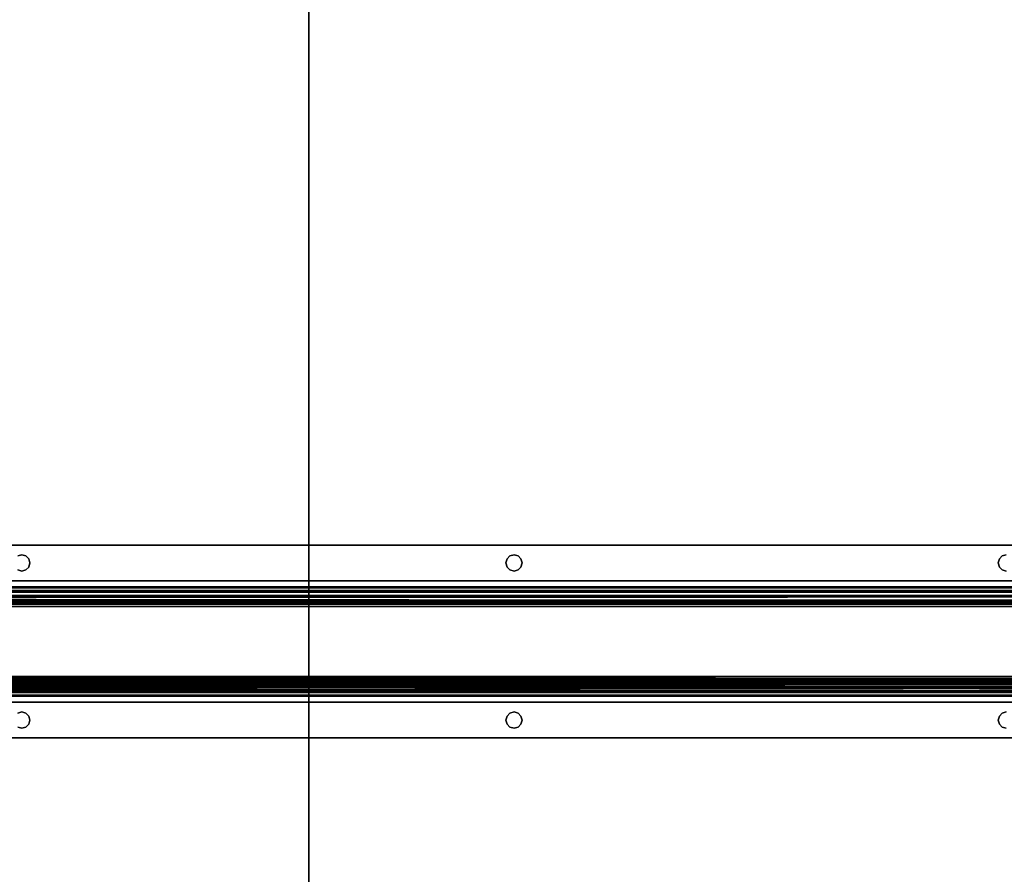
# Model space of a CAD drawing. Extents: x -178 to 21, y 53 to 173.
# Drawn here: x -136 to -124, y 121 to 132 of the extents above; entities that cross this region are included whole.
import ezdxf

# ---------------------------------------------------------------- set-up
doc = ezdxf.new("R2010")
doc.units = 0
doc.header["$LTSCALE"] = 96
doc.header["$MEASUREMENT"] = 0
for name, color, linetype in [('AFUST-3-SHLM-TH', 7, 'Continuous'), ('AFUST-3-TPLM-TH', 7, 'Continuous'), ('AFUWK-3-TPLM-TH', 7, 'Continuous'), ('AFUWS-3-SUPT-FXSL', 7, 'Continuous'), ('MAIN_FURN', 7, 'Continuous')]:
    doc.layers.add(name, color=color, linetype=linetype)

# ---------------------------------------------------------------- blocks, each defined once
blk = doc.blocks.new('ZN6622TPBE')
at = {"layer": 'AFUWK-3-TPLM-TH', "color": 42, "linetype": 'Continuous'}
for points, invisible_edges in [([(66, -24), (0, -1.5), (0, -24)], 1), ([(66, -1.5), (0, -1.5), (66, -24)], 2), ([(0, -24, 1), (66, -1.5, 1), (66, -24, 1)], 1), ([(0, -1.5, 1), (66, -1.5, 1), (0, -24, 1)], 2)]:
    blk.add_3dface(points, dxfattribs=dict(at, invisible_edges=invisible_edges))
blk = doc.blocks.new('AC60STFR')
at = {"layer": 'AFUWS-3-SUPT-FXSL', "color": 30, "linetype": 'Continuous'}
for points, invisible_edges in [([(0.118, 0, 1.171), (59.382, 0, 1.246), (0.118, 0, 1.246)], 1), ([(59.382, 0, 1.171), (59.382, 0, 1.246), (0.118, 0, 1.171)], 2), ([(59.382, 0, 1.246), (32.75, -0.12, 1.246), (0.118, 0, 1.246)], 3), ([(0.118, 0, 1.171), (32.75, -0.12, 1.171), (59.382, 0, 1.171)], 3), ([(38.75, -0.12, 1.246), (32.75, -0.12, 1.246), (59.382, 0, 1.246)], 15), ([(59.382, 0, 1.171), (32.75, -0.12, 1.171), (38.75, -0.12, 1.171)], 15), ([(44.75, -0.12, 1.246), (38.75, -0.12, 1.246), (59.382, 0, 1.246)], 15), ([(38.75, -0.12, 1.171), (44.75, -0.12, 1.171), (59.382, 0, 1.171)], 15), ([(44.75, -0.12, 1.246), (59.382, 0, 1.246), (50.75, -0.12, 1.246)], 15), ([(44.75, -0.12, 1.171), (50.75, -0.12, 1.171), (59.382, 0, 1.171)], 15), ([(38.701, -0.133, 1.246), (32.75, -0.12, 1.246), (38.75, -0.12, 1.246)], 3), ([(38.75, -0.12, 1.171), (32.75, -0.12, 1.171), (38.701, -0.133, 1.171)], 3), ([(38.75, -0.12, 1.246), (38.701, -0.133, 1.171), (38.701, -0.133, 1.246)], 1), ([(38.75, -0.12, 1.171), (38.701, -0.133, 1.171), (38.75, -0.12, 1.246)], 2), ([(44.701, -0.133, 1.246), (38.75, -0.12, 1.246), (44.75, -0.12, 1.246)], 3), ([(38.799, -0.133, 1.246), (38.75, -0.12, 1.246), (44.701, -0.133, 1.246)], 14), ([(44.701, -0.133, 1.171), (44.75, -0.12, 1.171), (38.75, -0.12, 1.171)], 14), ([(38.799, -0.133, 1.171), (44.701, -0.133, 1.171), (38.75, -0.12, 1.171)], 3), ([(38.799, -0.133, 1.246), (38.75, -0.12, 1.171), (38.75, -0.12, 1.246)], 1), ([(38.799, -0.133, 1.171), (38.75, -0.12, 1.171), (38.799, -0.133, 1.246)], 2), ([(44.665, -0.169, 1.246), (38.799, -0.133, 1.246), (44.701, -0.133, 1.246)], 3), ([(38.835, -0.169, 1.246), (38.799, -0.133, 1.246), (44.665, -0.169, 1.246)], 14), ([(44.665, -0.169, 1.171), (44.701, -0.133, 1.171), (38.799, -0.133, 1.171)], 14), ([(38.835, -0.169, 1.171), (44.665, -0.169, 1.171), (38.799, -0.133, 1.171)], 3), ([(38.835, -0.169, 1.246), (38.799, -0.133, 1.171), (38.799, -0.133, 1.246)], 1), ([(38.835, -0.169, 1.171), (38.799, -0.133, 1.171), (38.835, -0.169, 1.246)], 2), ([(44.652, -0.219, 1.246), (38.835, -0.169, 1.246), (44.665, -0.169, 1.246)], 3), ([(38.848, -0.219, 1.246), (38.835, -0.169, 1.246), (44.652, -0.219, 1.246)], 14), ([(38.835, -0.169, 1.171), (38.848, -0.219, 1.171), (44.652, -0.219, 1.171)], 14), ([(44.652, -0.219, 1.171), (44.665, -0.169, 1.171), (38.835, -0.169, 1.171)], 14), ([(38.848, -0.219, 1.246), (38.835, -0.169, 1.171), (38.835, -0.169, 1.246)], 1), ([(38.848, -0.219, 1.171), (38.835, -0.169, 1.171), (38.848, -0.219, 1.246)], 2), ([(38.835, -0.268, 1.246), (38.848, -0.219, 1.246), (44.652, -0.219, 1.246)], 14), ([(44.652, -0.219, 1.246), (44.665, -0.268, 1.246), (38.835, -0.268, 1.246)], 14), ([(44.652, -0.219, 1.171), (38.835, -0.268, 1.171), (44.665, -0.268, 1.171)], 3), ([(38.848, -0.219, 1.171), (38.835, -0.268, 1.171), (44.652, -0.219, 1.171)], 14), ([(38.835, -0.268, 1.246), (38.848, -0.219, 1.171), (38.848, -0.219, 1.246)], 1), ([(38.835, -0.268, 1.171), (38.848, -0.219, 1.171), (38.835, -0.268, 1.246)], 2), ([(44.665, -0.169, 1.246), (44.652, -0.219, 1.171), (44.652, -0.219, 1.246)], 1), ([(44.665, -0.169, 1.171), (44.652, -0.219, 1.171), (44.665, -0.169, 1.246)], 2), ([(44.652, -0.219, 1.246), (44.665, -0.268, 1.171), (44.665, -0.268, 1.246)], 1), ([(44.652, -0.219, 1.171), (44.665, -0.268, 1.171), (44.652, -0.219, 1.246)], 2), ([(44.701, -0.133, 1.246), (44.665, -0.169, 1.171), (44.665, -0.169, 1.246)], 1), ([(44.701, -0.133, 1.171), (44.665, -0.169, 1.171), (44.701, -0.133, 1.246)], 2), ([(44.75, -0.12, 1.246), (44.701, -0.133, 1.171), (44.701, -0.133, 1.246)], 1), ([(44.75, -0.12, 1.171), (44.701, -0.133, 1.171), (44.75, -0.12, 1.246)], 2), ([(50.701, -0.133, 1.246), (44.75, -0.12, 1.246), (50.75, -0.12, 1.246)], 3), ([(44.799, -0.133, 1.246), (44.75, -0.12, 1.246), (50.701, -0.133, 1.246)], 14), ([(44.75, -0.12, 1.171), (44.799, -0.133, 1.171), (50.701, -0.133, 1.171)], 14), ([(50.75, -0.12, 1.171), (44.75, -0.12, 1.171), (50.701, -0.133, 1.171)], 3), ([(44.799, -0.133, 1.246), (44.75, -0.12, 1.171), (44.75, -0.12, 1.246)], 1), ([(44.799, -0.133, 1.171), (44.75, -0.12, 1.171), (44.799, -0.133, 1.246)], 2), ([(50.665, -0.169, 1.246), (44.799, -0.133, 1.246), (50.701, -0.133, 1.246)], 3), ([(44.835, -0.169, 1.246), (44.799, -0.133, 1.246), (50.665, -0.169, 1.246)], 14), ([(44.799, -0.133, 1.171), (44.835, -0.169, 1.171), (50.665, -0.169, 1.171)], 14), ([(50.701, -0.133, 1.171), (44.799, -0.133, 1.171), (50.665, -0.169, 1.171)], 3), ([(44.835, -0.169, 1.246), (44.799, -0.133, 1.171), (44.799, -0.133, 1.246)], 1), ([(44.835, -0.169, 1.171), (44.799, -0.133, 1.171), (44.835, -0.169, 1.246)], 2), ([(50.652, -0.219, 1.246), (44.835, -0.169, 1.246), (50.665, -0.169, 1.246)], 3), ([(44.848, -0.219, 1.246), (44.835, -0.169, 1.246), (50.652, -0.219, 1.246)], 14), ([(44.835, -0.169, 1.171), (44.848, -0.219, 1.171), (50.652, -0.219, 1.171)], 14), ([(50.665, -0.169, 1.171), (44.835, -0.169, 1.171), (50.652, -0.219, 1.171)], 3), ([(44.848, -0.219, 1.246), (44.835, -0.169, 1.171), (44.835, -0.169, 1.246)], 1), ([(44.848, -0.219, 1.171), (44.835, -0.169, 1.171), (44.848, -0.219, 1.246)], 2), ([(44.835, -0.268, 1.246), (44.848, -0.219, 1.246), (50.652, -0.219, 1.246)], 14), ([(50.665, -0.268, 1.246), (44.835, -0.268, 1.246), (50.652, -0.219, 1.246)], 3), ([(50.652, -0.219, 1.171), (44.835, -0.268, 1.171), (50.665, -0.268, 1.171)], 3), ([(44.848, -0.219, 1.171), (44.835, -0.268, 1.171), (50.652, -0.219, 1.171)], 14), ([(44.835, -0.268, 1.246), (44.848, -0.219, 1.171), (44.848, -0.219, 1.246)], 1), ([(44.835, -0.268, 1.171), (44.848, -0.219, 1.171), (44.835, -0.268, 1.246)], 2), ([(50.665, -0.169, 1.246), (50.652, -0.219, 1.171), (50.652, -0.219, 1.246)], 1), ([(50.665, -0.169, 1.171), (50.652, -0.219, 1.171), (50.665, -0.169, 1.246)], 2), ([(50.652, -0.219, 1.246), (50.665, -0.268, 1.171), (50.665, -0.268, 1.246)], 1), ([(50.652, -0.219, 1.171), (50.665, -0.268, 1.171), (50.652, -0.219, 1.246)], 2), ([(50.701, -0.133, 1.246), (50.665, -0.169, 1.171), (50.665, -0.169, 1.246)], 1), ([(50.701, -0.133, 1.171), (50.665, -0.169, 1.171), (50.701, -0.133, 1.246)], 2), ([(50.75, -0.12, 1.246), (50.701, -0.133, 1.171), (50.701, -0.133, 1.246)], 1), ([(50.75, -0.12, 1.171), (50.701, -0.133, 1.171), (50.75, -0.12, 1.246)], 2), ([(0.102, -0.437, 1.246), (32.75, -0.317, 1.246), (59.398, -0.437, 1.246)], 3), ([(59.398, -0.437, 1.171), (32.75, -0.317, 1.171), (0.102, -0.437, 1.171)], 3), ([(38.75, -0.317, 1.246), (32.75, -0.317, 1.246), (38.701, -0.304, 1.246)], 3), ([(38.701, -0.304, 1.171), (32.75, -0.317, 1.171), (38.75, -0.317, 1.171)], 3), ([(59.398, -0.437, 1.246), (32.75, -0.317, 1.246), (38.75, -0.317, 1.246)], 15), ([(38.75, -0.317, 1.171), (32.75, -0.317, 1.171), (59.398, -0.437, 1.171)], 15), ([(38.701, -0.304, 1.246), (38.75, -0.317, 1.171), (38.75, -0.317, 1.246)], 1), ([(38.701, -0.304, 1.171), (38.75, -0.317, 1.171), (38.701, -0.304, 1.246)], 2), ([(44.701, -0.304, 1.246), (44.75, -0.317, 1.246), (38.75, -0.317, 1.246)], 14), ([(38.799, -0.304, 1.246), (44.701, -0.304, 1.246), (38.75, -0.317, 1.246)], 3), ([(44.701, -0.304, 1.171), (38.75, -0.317, 1.171), (44.75, -0.317, 1.171)], 3), ([(38.799, -0.304, 1.171), (38.75, -0.317, 1.171), (44.701, -0.304, 1.171)], 14), ([(38.75, -0.317, 1.246), (38.799, -0.304, 1.171), (38.799, -0.304, 1.246)], 1), ([(38.75, -0.317, 1.171), (38.799, -0.304, 1.171), (38.75, -0.317, 1.246)], 2), ([(38.75, -0.317, 1.246), (44.75, -0.317, 1.246), (59.398, -0.437, 1.246)], 15), ([(44.75, -0.317, 1.171), (38.75, -0.317, 1.171), (59.398, -0.437, 1.171)], 15), ([(44.665, -0.268, 1.246), (44.701, -0.304, 1.246), (38.799, -0.304, 1.246)], 14), ([(38.835, -0.268, 1.246), (44.665, -0.268, 1.246), (38.799, -0.304, 1.246)], 3), ([(44.665, -0.268, 1.171), (38.799, -0.304, 1.171), (44.701, -0.304, 1.171)], 3), ([(38.835, -0.268, 1.171), (38.799, -0.304, 1.171), (44.665, -0.268, 1.171)], 14), ([(38.799, -0.304, 1.246), (38.835, -0.268, 1.171), (38.835, -0.268, 1.246)], 1), ([(38.799, -0.304, 1.171), (38.835, -0.268, 1.171), (38.799, -0.304, 1.246)], 2), ([(44.665, -0.268, 1.246), (44.701, -0.304, 1.171), (44.701, -0.304, 1.246)], 1), ([(44.665, -0.268, 1.171), (44.701, -0.304, 1.171), (44.665, -0.268, 1.246)], 2), ([(44.701, -0.304, 1.246), (44.75, -0.317, 1.171), (44.75, -0.317, 1.246)], 1), ([(44.701, -0.304, 1.171), (44.75, -0.317, 1.171), (44.701, -0.304, 1.246)], 2), ([(44.75, -0.317, 1.246), (44.799, -0.304, 1.246), (50.701, -0.304, 1.246)], 14), ([(50.75, -0.317, 1.246), (44.75, -0.317, 1.246), (50.701, -0.304, 1.246)], 3), ([(44.75, -0.317, 1.171), (50.701, -0.304, 1.171), (44.799, -0.304, 1.171)], 3), ([(50.75, -0.317, 1.171), (50.701, -0.304, 1.171), (44.75, -0.317, 1.171)], 14), ([(44.75, -0.317, 1.246), (44.799, -0.304, 1.171), (44.799, -0.304, 1.246)], 1), ([(44.75, -0.317, 1.171), (44.799, -0.304, 1.171), (44.75, -0.317, 1.246)], 2), ([(44.75, -0.317, 1.246), (50.75, -0.317, 1.246), (59.398, -0.437, 1.246)], 15), ([(59.398, -0.437, 1.171), (50.75, -0.317, 1.171), (44.75, -0.317, 1.171)], 15), ([(44.799, -0.304, 1.246), (44.835, -0.268, 1.246), (50.665, -0.268, 1.246)], 14), ([(50.701, -0.304, 1.246), (44.799, -0.304, 1.246), (50.665, -0.268, 1.246)], 3), ([(50.665, -0.268, 1.171), (44.799, -0.304, 1.171), (50.701, -0.304, 1.171)], 3), ([(44.835, -0.268, 1.171), (44.799, -0.304, 1.171), (50.665, -0.268, 1.171)], 14), ([(44.799, -0.304, 1.246), (44.835, -0.268, 1.171), (44.835, -0.268, 1.246)], 1), ([(44.799, -0.304, 1.171), (44.835, -0.268, 1.171), (44.799, -0.304, 1.246)], 2), ([(50.665, -0.268, 1.246), (50.701, -0.304, 1.171), (50.701, -0.304, 1.246)], 1), ([(50.665, -0.268, 1.171), (50.701, -0.304, 1.171), (50.665, -0.268, 1.246)], 2), ([(50.701, -0.304, 1.246), (50.75, -0.317, 1.171), (50.75, -0.317, 1.246)], 1), ([(50.701, -0.304, 1.171), (50.75, -0.317, 1.171), (50.701, -0.304, 1.246)], 2), ([(0.102, -0.437, 1.246), (59.292, -0.511, 1.231), (0.208, -0.511, 1.231)], 1), ([(59.398, -0.437, 1.246), (59.292, -0.511, 1.231), (0.102, -0.437, 1.246)], 2), ([(0.102, -0.437, 1.171), (0.314, -0.521, 1.137), (59.186, -0.521, 1.137)], 12), ([(59.398, -0.437, 1.171), (0.102, -0.437, 1.171), (59.186, -0.521, 1.137)], 2), ([(0.208, -0.511, 1.231), (59.292, -0.511, 1.231), (0.314, -0.573, 1.19)], 2), ([(59.292, -0.511, 1.231), (59.186, -0.573, 1.19), (0.314, -0.573, 1.19)], 12), ([(58.975, -0.555, 1.053), (0.314, -0.521, 1.137), (0.525, -0.555, 1.053)], 1), ([(59.186, -0.521, 1.137), (0.314, -0.521, 1.137), (58.975, -0.555, 1.053)], 2), ([(0.314, -0.573, 1.19), (59.186, -0.573, 1.19), (0.42, -0.615, 1.127)], 2), ([(59.186, -0.573, 1.19), (59.08, -0.615, 1.127), (0.42, -0.615, 1.127)], 12), ([(57.485, -0.555, 0.193), (0.525, -0.555, 1.053), (2.015, -0.555, 0.193)], 1), ([(58.975, -0.555, 1.053), (0.525, -0.555, 1.053), (57.485, -0.555, 0.193)], 2), ([(0.42, -0.615, 1.127), (58.975, -0.63, 1.053), (0.525, -0.63, 1.053)], 1), ([(59.08, -0.615, 1.127), (58.975, -0.63, 1.053), (0.42, -0.615, 1.127)], 2), ([(57.485, -0.63, 0.193), (0.525, -0.63, 1.053), (58.975, -0.63, 1.053)], 1), ([(2.015, -0.63, 0.193), (0.525, -0.63, 1.053), (57.485, -0.63, 0.193)], 2), ([(2.261, -0.676, 0.099), (2.015, -0.63, 0.193), (57.485, -0.63, 0.193)], 12), ([(57.485, -0.63, 0.193), (57.239, -0.676, 0.099), (2.261, -0.676, 0.099)], 12), ([(2.261, -0.676, 0.099), (57.214, -0.689, 0.091), (2.286, -0.689, 0.091)], 1), ([(57.239, -0.676, 0.099), (57.214, -0.689, 0.091), (2.261, -0.676, 0.099)], 2), ([(2.286, -0.689, 0.091), (57.197, -0.702, 0.084), (2.303, -0.702, 0.084)], 1), ([(57.214, -0.689, 0.091), (57.197, -0.702, 0.084), (2.286, -0.689, 0.091)], 2), ([(2.303, -0.702, 0.084), (57.187, -0.72, 0.078), (2.314, -0.721, 0.078)], 1), ([(57.197, -0.702, 0.084), (57.187, -0.72, 0.078), (2.303, -0.702, 0.084)], 2), ([(57.187, -0.72, 0.078), (57.18, -0.748, 0.075), (2.314, -0.721, 0.078)], 2), ([(2.314, -0.721, 0.078), (57.18, -0.748, 0.075), (2.32, -0.748, 0.075)], 1), ([(57.18, -1.604, 0), (2.32, -0.748, 0), (2.32, -1.604, 0)], 1), ([(57.18, -0.748, 0), (2.32, -0.748, 0), (57.18, -1.604, 0)], 2), ([(57.18, -0.748, 0.075), (2.32, -1.604, 0.075), (2.32, -0.748, 0.075)], 1), ([(57.18, -1.604, 0.075), (2.32, -1.604, 0.075), (57.18, -0.748, 0.075)], 2), ([(2.015, -1.722, 0.193), (57.239, -1.677, 0.099), (57.485, -1.722, 0.193)], 1), ([(2.261, -1.677, 0.099), (57.239, -1.677, 0.099), (2.015, -1.722, 0.193)], 2), ([(2.286, -1.664, 0.091), (57.239, -1.677, 0.099), (2.261, -1.677, 0.099)], 1), ([(2.303, -1.651, 0.084), (57.214, -1.664, 0.091), (2.286, -1.664, 0.091)], 1), ([(57.214, -1.664, 0.091), (57.239, -1.677, 0.099), (2.286, -1.664, 0.091)], 2), ([(2.313, -1.632, 0.078), (57.197, -1.651, 0.084), (2.303, -1.651, 0.084)], 1), ([(57.197, -1.651, 0.084), (57.214, -1.664, 0.091), (2.303, -1.651, 0.084)], 2), ([(2.32, -1.604, 0.075), (57.186, -1.632, 0.078), (2.313, -1.632, 0.078)], 1), ([(57.186, -1.632, 0.078), (57.197, -1.651, 0.084), (2.313, -1.632, 0.078)], 2), ([(57.18, -1.604, 0.075), (57.186, -1.632, 0.078), (2.32, -1.604, 0.075)], 2), ([(59.186, -1.779, 1.19), (59.292, -1.841, 1.231), (0.208, -1.841, 1.231)], 12), ([(0.314, -1.779, 1.19), (59.186, -1.779, 1.19), (0.208, -1.841, 1.231)], 2), ([(59.08, -1.737, 1.127), (59.186, -1.779, 1.19), (0.314, -1.779, 1.19)], 12), ([(0.42, -1.737, 1.127), (59.08, -1.737, 1.127), (0.314, -1.779, 1.19)], 2), ([(0.525, -1.797, 1.053), (0.314, -1.832, 1.137), (59.186, -1.832, 1.137)], 12), ([(0.525, -1.722, 1.053), (59.08, -1.737, 1.127), (0.42, -1.737, 1.127)], 1), ([(58.975, -1.722, 1.053), (59.08, -1.737, 1.127), (0.525, -1.722, 1.053)], 2), ([(57.485, -1.722, 0.193), (0.525, -1.722, 1.053), (2.015, -1.722, 0.193)], 1), ([(58.975, -1.722, 1.053), (0.525, -1.722, 1.053), (57.485, -1.722, 0.193)], 2), ([(58.975, -1.797, 1.053), (0.525, -1.797, 1.053), (59.186, -1.832, 1.137)], 2), ([(0.525, -1.797, 1.053), (57.485, -1.797, 0.193), (2.015, -1.797, 0.193)], 1), ([(58.975, -1.797, 1.053), (57.485, -1.797, 0.193), (0.525, -1.797, 1.053)], 2), ([(59.398, -1.915, 1.171), (0.314, -1.832, 1.137), (0.102, -1.915, 1.171)], 1), ([(0.208, -1.841, 1.231), (59.398, -1.915, 1.246), (0.102, -1.915, 1.246)], 1), ([(0.102, -1.915, 1.171), (32.75, -2.035, 1.171), (59.398, -1.915, 1.171)], 3), ([(59.398, -1.915, 1.246), (32.75, -2.035, 1.246), (0.102, -1.915, 1.246)], 3), ([(59.292, -1.841, 1.231), (59.398, -1.915, 1.246), (0.208, -1.841, 1.231)], 2), ([(59.186, -1.832, 1.137), (0.314, -1.832, 1.137), (59.398, -1.915, 1.171)], 2), ([(59.398, -1.915, 1.171), (32.75, -2.035, 1.171), (38.75, -2.035, 1.171)], 15), ([(38.75, -2.035, 1.246), (32.75, -2.035, 1.246), (59.398, -1.915, 1.246)], 15), ([(38.75, -2.035, 1.171), (44.75, -2.035, 1.171), (59.398, -1.915, 1.171)], 15), ([(44.75, -2.035, 1.246), (38.75, -2.035, 1.246), (59.398, -1.915, 1.246)], 15), ([(44.75, -2.035, 1.171), (50.75, -2.035, 1.171), (59.398, -1.915, 1.171)], 15), ([(44.75, -2.035, 1.246), (59.398, -1.915, 1.246), (50.75, -2.035, 1.246)], 15), ([(38.75, -2.035, 1.171), (32.75, -2.035, 1.171), (38.701, -2.049, 1.171)], 3), ([(38.701, -2.049, 1.246), (32.75, -2.035, 1.246), (38.75, -2.035, 1.246)], 3), ([(38.75, -2.035, 1.246), (38.701, -2.049, 1.171), (38.701, -2.049, 1.246)], 1), ([(38.75, -2.035, 1.171), (38.701, -2.049, 1.171), (38.75, -2.035, 1.246)], 2), ([(44.701, -2.049, 1.171), (44.75, -2.035, 1.171), (38.75, -2.035, 1.171)], 14), ([(38.799, -2.049, 1.171), (44.701, -2.049, 1.171), (38.75, -2.035, 1.171)], 3), ([(44.701, -2.049, 1.246), (38.75, -2.035, 1.246), (44.75, -2.035, 1.246)], 3), ([(38.799, -2.049, 1.246), (38.75, -2.035, 1.246), (44.701, -2.049, 1.246)], 14), ([(38.799, -2.049, 1.246), (38.75, -2.035, 1.171), (38.75, -2.035, 1.246)], 1), ([(38.799, -2.049, 1.171), (38.75, -2.035, 1.171), (38.799, -2.049, 1.246)], 2), ([(44.75, -2.035, 1.246), (44.701, -2.049, 1.171), (44.701, -2.049, 1.246)], 1), ([(44.75, -2.035, 1.171), (44.701, -2.049, 1.171), (44.75, -2.035, 1.246)], 2), ([(44.75, -2.035, 1.171), (44.799, -2.049, 1.171), (50.701, -2.049, 1.171)], 14), ([(50.75, -2.035, 1.171), (44.75, -2.035, 1.171), (50.701, -2.049, 1.171)], 3), ([(50.701, -2.049, 1.246), (44.75, -2.035, 1.246), (50.75, -2.035, 1.246)], 3), ([(44.799, -2.049, 1.246), (44.75, -2.035, 1.246), (50.701, -2.049, 1.246)], 14), ([(44.799, -2.049, 1.246), (44.75, -2.035, 1.171), (44.75, -2.035, 1.246)], 1), ([(44.799, -2.049, 1.171), (44.75, -2.035, 1.171), (44.799, -2.049, 1.246)], 2), ([(50.75, -2.035, 1.246), (50.701, -2.049, 1.171), (50.701, -2.049, 1.246)], 1), ([(50.75, -2.035, 1.171), (50.701, -2.049, 1.171), (50.75, -2.035, 1.246)], 2), ([(44.665, -2.085, 1.171), (44.701, -2.049, 1.171), (38.799, -2.049, 1.171)], 14), ([(38.835, -2.085, 1.171), (44.665, -2.085, 1.171), (38.799, -2.049, 1.171)], 3), ([(44.665, -2.085, 1.246), (38.799, -2.049, 1.246), (44.701, -2.049, 1.246)], 3), ([(38.835, -2.085, 1.246), (38.799, -2.049, 1.246), (44.665, -2.085, 1.246)], 14), ([(38.835, -2.085, 1.246), (38.799, -2.049, 1.171), (38.799, -2.049, 1.246)], 1), ([(38.835, -2.085, 1.171), (38.799, -2.049, 1.171), (38.835, -2.085, 1.246)], 2), ([(38.835, -2.085, 1.171), (38.848, -2.134, 1.171), (44.652, -2.134, 1.171)], 14), ([(44.652, -2.134, 1.171), (44.665, -2.085, 1.171), (38.835, -2.085, 1.171)], 14), ([(44.652, -2.134, 1.246), (38.835, -2.085, 1.246), (44.665, -2.085, 1.246)], 3), ([(38.848, -2.134, 1.246), (38.835, -2.085, 1.246), (44.652, -2.134, 1.246)], 14), ([(38.848, -2.134, 1.246), (38.835, -2.085, 1.171), (38.835, -2.085, 1.246)], 1), ([(38.848, -2.134, 1.171), (38.835, -2.085, 1.171), (38.848, -2.134, 1.246)], 2), ([(44.652, -2.134, 1.171), (38.835, -2.183, 1.171), (44.665, -2.183, 1.171)], 3), ([(38.848, -2.134, 1.171), (38.835, -2.183, 1.171), (44.652, -2.134, 1.171)], 14), ([(38.835, -2.183, 1.246), (38.848, -2.134, 1.246), (44.652, -2.134, 1.246)], 14), ([(44.652, -2.134, 1.246), (44.665, -2.183, 1.246), (38.835, -2.183, 1.246)], 14), ([(38.835, -2.183, 1.246), (38.848, -2.134, 1.171), (38.848, -2.134, 1.246)], 1), ([(38.835, -2.183, 1.171), (38.848, -2.134, 1.171), (38.835, -2.183, 1.246)], 2), ([(44.665, -2.085, 1.246), (44.652, -2.134, 1.171), (44.652, -2.134, 1.246)], 1), ([(44.665, -2.085, 1.171), (44.652, -2.134, 1.171), (44.665, -2.085, 1.246)], 2), ([(44.652, -2.134, 1.246), (44.665, -2.183, 1.171), (44.665, -2.183, 1.246)], 1), ([(44.652, -2.134, 1.171), (44.665, -2.183, 1.171), (44.652, -2.134, 1.246)], 2), ([(44.701, -2.049, 1.246), (44.665, -2.085, 1.171), (44.665, -2.085, 1.246)], 1), ([(44.701, -2.049, 1.171), (44.665, -2.085, 1.171), (44.701, -2.049, 1.246)], 2), ([(44.799, -2.049, 1.171), (44.835, -2.085, 1.171), (50.665, -2.085, 1.171)], 14), ([(50.701, -2.049, 1.171), (44.799, -2.049, 1.171), (50.665, -2.085, 1.171)], 3), ([(50.665, -2.085, 1.246), (44.799, -2.049, 1.246), (50.701, -2.049, 1.246)], 3), ([(44.835, -2.085, 1.246), (44.799, -2.049, 1.246), (50.665, -2.085, 1.246)], 14), ([(44.835, -2.085, 1.246), (44.799, -2.049, 1.171), (44.799, -2.049, 1.246)], 1), ([(44.835, -2.085, 1.171), (44.799, -2.049, 1.171), (44.835, -2.085, 1.246)], 2), ([(44.835, -2.085, 1.171), (44.848, -2.134, 1.171), (50.652, -2.134, 1.171)], 14), ([(50.665, -2.085, 1.171), (44.835, -2.085, 1.171), (50.652, -2.134, 1.171)], 3), ([(50.652, -2.134, 1.246), (44.835, -2.085, 1.246), (50.665, -2.085, 1.246)], 3), ([(44.848, -2.134, 1.246), (44.835, -2.085, 1.246), (50.652, -2.134, 1.246)], 14), ([(44.848, -2.134, 1.246), (44.835, -2.085, 1.171), (44.835, -2.085, 1.246)], 1), ([(44.848, -2.134, 1.171), (44.835, -2.085, 1.171), (44.848, -2.134, 1.246)], 2), ([(50.652, -2.134, 1.171), (44.835, -2.183, 1.171), (50.665, -2.183, 1.171)], 3), ([(44.848, -2.134, 1.171), (44.835, -2.183, 1.171), (50.652, -2.134, 1.171)], 14), ([(44.835, -2.183, 1.246), (44.848, -2.134, 1.246), (50.652, -2.134, 1.246)], 14), ([(50.665, -2.183, 1.246), (44.835, -2.183, 1.246), (50.652, -2.134, 1.246)], 3), ([(44.835, -2.183, 1.246), (44.848, -2.134, 1.171), (44.848, -2.134, 1.246)], 1), ([(44.835, -2.183, 1.171), (44.848, -2.134, 1.171), (44.835, -2.183, 1.246)], 2), ([(50.665, -2.085, 1.246), (50.652, -2.134, 1.171), (50.652, -2.134, 1.246)], 1), ([(50.665, -2.085, 1.171), (50.652, -2.134, 1.171), (50.665, -2.085, 1.246)], 2), ([(50.652, -2.134, 1.246), (50.665, -2.183, 1.171), (50.665, -2.183, 1.246)], 1), ([(50.652, -2.134, 1.171), (50.665, -2.183, 1.171), (50.652, -2.134, 1.246)], 2), ([(50.701, -2.049, 1.246), (50.665, -2.085, 1.171), (50.665, -2.085, 1.246)], 1), ([(50.701, -2.049, 1.171), (50.665, -2.085, 1.171), (50.701, -2.049, 1.246)], 2), ([(59.382, -2.352, 1.171), (32.75, -2.232, 1.171), (0.118, -2.352, 1.171)], 3), ([(0.118, -2.352, 1.246), (32.75, -2.232, 1.246), (59.382, -2.352, 1.246)], 3), ([(38.701, -2.219, 1.171), (32.75, -2.232, 1.171), (38.75, -2.232, 1.171)], 3), ([(38.75, -2.232, 1.246), (32.75, -2.232, 1.246), (38.701, -2.219, 1.246)], 3), ([(38.75, -2.232, 1.171), (32.75, -2.232, 1.171), (59.382, -2.352, 1.171)], 15), ([(59.382, -2.352, 1.246), (32.75, -2.232, 1.246), (38.75, -2.232, 1.246)], 15), ([(38.701, -2.219, 1.246), (38.75, -2.232, 1.171), (38.75, -2.232, 1.246)], 1), ([(38.701, -2.219, 1.171), (38.75, -2.232, 1.171), (38.701, -2.219, 1.246)], 2), ([(44.701, -2.219, 1.171), (38.75, -2.232, 1.171), (44.75, -2.232, 1.171)], 3), ([(38.799, -2.219, 1.171), (38.75, -2.232, 1.171), (44.701, -2.219, 1.171)], 14), ([(44.701, -2.219, 1.246), (44.75, -2.232, 1.246), (38.75, -2.232, 1.246)], 14), ([(38.799, -2.219, 1.246), (44.701, -2.219, 1.246), (38.75, -2.232, 1.246)], 3), ([(38.75, -2.232, 1.246), (38.799, -2.219, 1.171), (38.799, -2.219, 1.246)], 1), ([(38.75, -2.232, 1.171), (38.799, -2.219, 1.171), (38.75, -2.232, 1.246)], 2), ([(44.75, -2.232, 1.171), (38.75, -2.232, 1.171), (59.382, -2.352, 1.171)], 15), ([(38.75, -2.232, 1.246), (44.75, -2.232, 1.246), (59.382, -2.352, 1.246)], 15), ([(44.665, -2.183, 1.171), (38.799, -2.219, 1.171), (44.701, -2.219, 1.171)], 3), ([(38.835, -2.183, 1.171), (38.799, -2.219, 1.171), (44.665, -2.183, 1.171)], 14), ([(44.665, -2.183, 1.246), (44.701, -2.219, 1.246), (38.799, -2.219, 1.246)], 14), ([(38.835, -2.183, 1.246), (44.665, -2.183, 1.246), (38.799, -2.219, 1.246)], 3), ([(38.799, -2.219, 1.246), (38.835, -2.183, 1.171), (38.835, -2.183, 1.246)], 1), ([(38.799, -2.219, 1.171), (38.835, -2.183, 1.171), (38.799, -2.219, 1.246)], 2), ([(44.665, -2.183, 1.246), (44.701, -2.219, 1.171), (44.701, -2.219, 1.246)], 1), ([(44.665, -2.183, 1.171), (44.701, -2.219, 1.171), (44.665, -2.183, 1.246)], 2), ([(44.701, -2.219, 1.246), (44.75, -2.232, 1.171), (44.75, -2.232, 1.246)], 1), ([(44.701, -2.219, 1.171), (44.75, -2.232, 1.171), (44.701, -2.219, 1.246)], 2), ([(44.75, -2.232, 1.171), (50.701, -2.219, 1.171), (44.799, -2.219, 1.171)], 3), ([(50.75, -2.232, 1.171), (50.701, -2.219, 1.171), (44.75, -2.232, 1.171)], 14), ([(44.75, -2.232, 1.246), (44.799, -2.219, 1.246), (50.701, -2.219, 1.246)], 14), ([(50.75, -2.232, 1.246), (44.75, -2.232, 1.246), (50.701, -2.219, 1.246)], 3), ([(44.75, -2.232, 1.246), (44.799, -2.219, 1.171), (44.799, -2.219, 1.246)], 1), ([(44.75, -2.232, 1.171), (44.799, -2.219, 1.171), (44.75, -2.232, 1.246)], 2), ([(59.382, -2.352, 1.171), (50.75, -2.232, 1.171), (44.75, -2.232, 1.171)], 15), ([(44.75, -2.232, 1.246), (50.75, -2.232, 1.246), (59.382, -2.352, 1.246)], 15), ([(50.665, -2.183, 1.171), (44.799, -2.219, 1.171), (50.701, -2.219, 1.171)], 3), ([(44.835, -2.183, 1.171), (44.799, -2.219, 1.171), (50.665, -2.183, 1.171)], 14), ([(44.799, -2.219, 1.246), (44.835, -2.183, 1.246), (50.665, -2.183, 1.246)], 14), ([(50.701, -2.219, 1.246), (44.799, -2.219, 1.246), (50.665, -2.183, 1.246)], 3), ([(44.799, -2.219, 1.246), (44.835, -2.183, 1.171), (44.835, -2.183, 1.246)], 1), ([(44.799, -2.219, 1.171), (44.835, -2.183, 1.171), (44.799, -2.219, 1.246)], 2), ([(50.665, -2.183, 1.246), (50.701, -2.219, 1.171), (50.701, -2.219, 1.246)], 1), ([(50.665, -2.183, 1.171), (50.701, -2.219, 1.171), (50.665, -2.183, 1.246)], 2), ([(50.701, -2.219, 1.246), (50.75, -2.232, 1.171), (50.75, -2.232, 1.246)], 1), ([(50.701, -2.219, 1.171), (50.75, -2.232, 1.171), (50.701, -2.219, 1.246)], 2), ([(0.118, -2.352, 1.246), (59.382, -2.352, 1.171), (0.118, -2.352, 1.171)], 1), ([(59.382, -2.352, 1.246), (59.382, -2.352, 1.171), (0.118, -2.352, 1.246)], 2)]:
    blk.add_3dface(points, dxfattribs=dict(at, invisible_edges=invisible_edges))
for points in [[(2.015, -0.555, 0.193), (2.077, -0.56, 0.149), (57.485, -0.555, 0.193)], [(2.077, -0.56, 0.149), (2.138, -0.575, 0.108), (57.485, -0.555, 0.193)], [(57.485, -0.555, 0.193), (2.138, -0.575, 0.108), (57.239, -0.63, 0.04)], [(57.239, -0.63, 0.04), (2.138, -0.575, 0.108), (2.2, -0.599, 0.071)], [(2.2, -0.599, 0.071), (2.261, -0.63, 0.04), (57.239, -0.63, 0.04)], [(2.261, -0.63, 0.04), (2.291, -0.656, 0.023), (57.239, -0.63, 0.04)], [(57.239, -0.63, 0.04), (2.291, -0.656, 0.023), (57.197, -0.672, 0.015)], [(2.308, -0.683, 0.011), (57.197, -0.672, 0.015), (2.291, -0.656, 0.023)], [(57.187, -0.703, 0.005), (57.197, -0.672, 0.015), (2.308, -0.683, 0.011)], [(2.32, -0.748, 0), (57.187, -0.703, 0.005), (2.308, -0.683, 0.011)], [(57.18, -0.748, 0), (57.187, -0.703, 0.005), (2.32, -0.748, 0)], [(57.209, -1.696, 0.023), (2.303, -1.68, 0.015), (2.261, -1.722, 0.04)], [(2.313, -1.649, 0.005), (2.303, -1.68, 0.015), (57.192, -1.669, 0.011)], [(57.192, -1.669, 0.011), (2.303, -1.68, 0.015), (57.209, -1.696, 0.023)], [(57.18, -1.604, 0), (2.313, -1.649, 0.005), (57.192, -1.669, 0.011)], [(2.32, -1.604, 0), (2.313, -1.649, 0.005), (57.18, -1.604, 0)], [(2.015, -1.797, 0.193), (57.362, -1.777, 0.108), (2.261, -1.722, 0.04)], [(57.423, -1.792, 0.149), (57.362, -1.777, 0.108), (2.015, -1.797, 0.193)], [(57.485, -1.797, 0.193), (57.423, -1.792, 0.149), (2.015, -1.797, 0.193)], [(2.261, -1.722, 0.04), (57.239, -1.722, 0.04), (57.209, -1.696, 0.023)], [(57.3, -1.754, 0.071), (57.239, -1.722, 0.04), (2.261, -1.722, 0.04)], [(57.362, -1.777, 0.108), (57.3, -1.754, 0.071), (2.261, -1.722, 0.04)]]:
    blk.add_3dface(points, dxfattribs=at)
blk = doc.blocks.new('ZN602022BLFBCFL')
at = {"layer": 'AFUST-3-SHLM-TH', "color": 42, "linetype": 'Continuous'}
for points, invisible_edges in [([(59.375, -0.625, 4), (0.625, -19.25, 4), (59.375, -19.25, 4)], 1), ([(0.625, -0.625, 4), (0.625, -19.25, 4), (59.375, -0.625, 4)], 2), ([(0.625, -0.625, 4.625), (59.375, -19.25, 4.625), (0.625, -19.25, 4.625)], 1), ([(59.375, -0.625, 4.625), (59.375, -19.25, 4.625), (0.625, -0.625, 4.625)], 2), ([(59.375, -0.625, 12.687), (30, -19.25, 12.687), (59.375, -19.25, 12.687)], 1), ([(30, -0.625, 12.687), (30, -19.25, 12.687), (59.375, -0.625, 12.687)], 2), ([(59.375, -19.25, 13.312), (30, -0.625, 13.312), (59.375, -0.625, 13.312)], 1), ([(30, -19.25, 13.312), (30, -0.625, 13.312), (59.375, -19.25, 13.312)], 2), ([(0.625, -19.25, 4), (59.375, -19.25, 4.625), (59.375, -19.25, 4)], 1), ([(0.625, -19.25, 4.625), (59.375, -19.25, 4.625), (0.625, -19.25, 4)], 2), ([(59.375, -19.25, 13.312), (30, -19.25, 12.687), (30, -19.25, 13.312)], 1), ([(59.375, -19.25, 12.687), (30, -19.25, 12.687), (59.375, -19.25, 13.312)], 2)]:
    blk.add_3dface(points, dxfattribs=dict(at, invisible_edges=invisible_edges))
at = {"layer": 'AFUST-3-TPLM-TH', "color": 42, "linetype": 'Continuous'}
for points, invisible_edges in [([(0, -19.25, 21.375), (60, 0, 21.375), (0, 0, 21.375)], 1), ([(60, -19.25, 21.375), (60, 0, 21.375), (0, -19.25, 21.375)], 2), ([(60, -19.25, 22), (0, 0, 22), (60, 0, 22)], 1), ([(0, -19.25, 22), (0, 0, 22), (60, -19.25, 22)], 2), ([(0, -19.25, 21.375), (60, -19.25, 22), (60, -19.25, 21.375)], 1), ([(0, -19.25, 22), (60, -19.25, 22), (0, -19.25, 21.375)], 2)]:
    blk.add_3dface(points, dxfattribs=dict(at, invisible_edges=invisible_edges))

msp = doc.modelspace()

# ---------------------------------------------------------------- block references
at = {"layer": 'MAIN_FURN', "color": 65, "linetype": 'Continuous'}
for name, p, rotation in [('ZN602022BLFBCFL', (-113.018, 172.678), 270), ('ZN6622TPBE', (-110.631, 112.824, 28), 180)]:
    msp.add_blockref(name, p, dxfattribs=dict(at, rotation=rotation))
msp.add_blockref('AC60STFR', (-174.518, 125.501, 26.754), dxfattribs=at)

doc.saveas('drawing.dxf')
